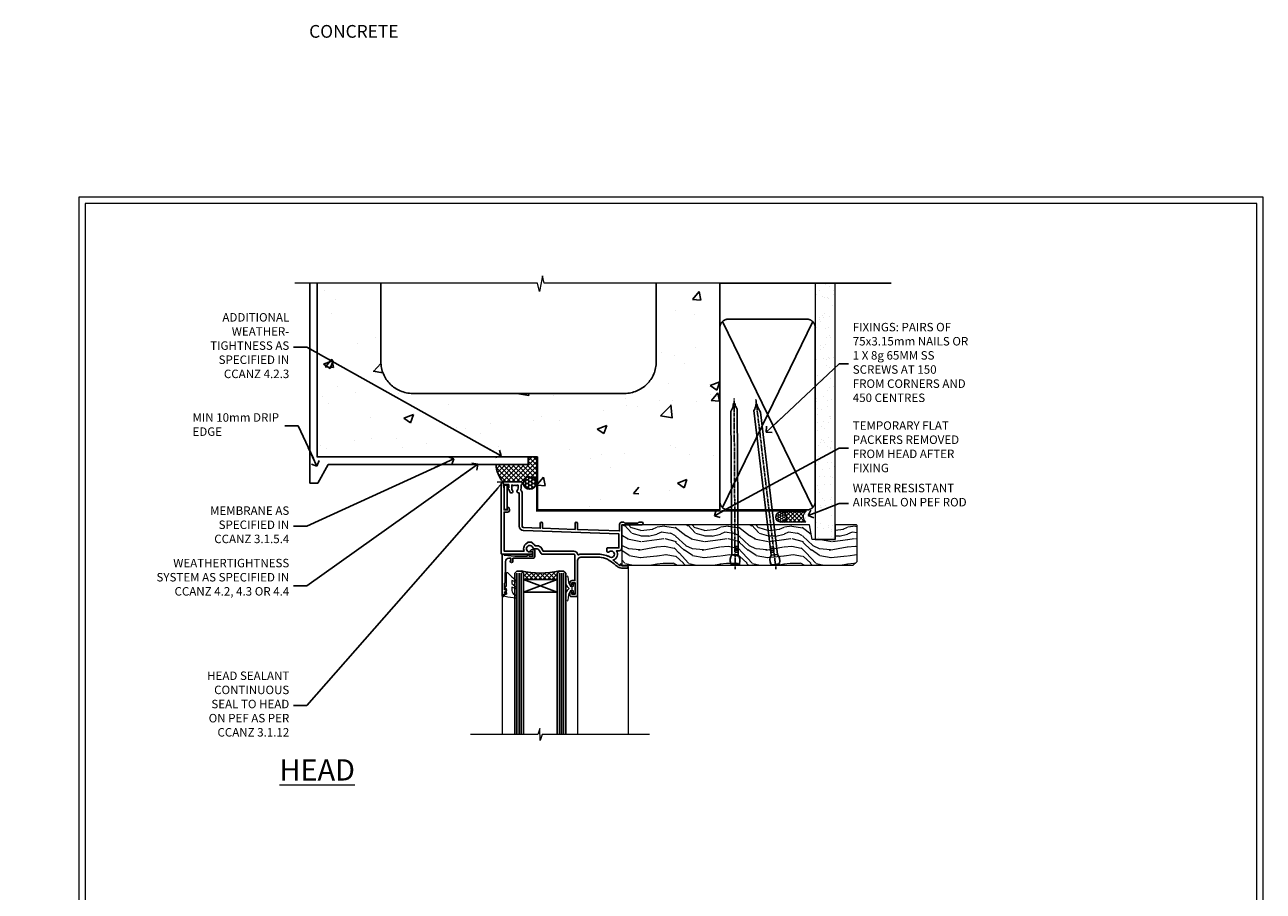
# Model space of a CAD drawing. Units: millimetres. Extents: x -1737 to 714498, y 10388 to 14293.
# Drawn here: x 5972 to 6556, y 13186 to 13595 of the extents above; entities that cross this region are included whole.
import ezdxf
from ezdxf import colors
from ezdxf.entities.mleader import LeaderData, LeaderLine
from ezdxf.math import Vec2, Vec3

# ---------------------------------------------------------------- set-up
doc = ezdxf.new("R2010")
doc.units = ezdxf.units.MM
doc.linetypes.add('CENTER', pattern=[2, 1.25, -0.25, 0.25, -0.25])
doc.linetypes.add('Dashed', pattern=[564.444447, 282.222223, -282.222223])
doc.layers.get('Defpoints').update_dxf_attribs({"color": 8})
doc.layers.add('Aluminium Systems Ltd Joinery Detail', color=7, linetype='Continuous')
doc.layers.add('Aluminium Systems Ltd Notes', color=7, linetype='Continuous')
doc.layers.add('HARDWARE', color=8, linetype='Continuous', lineweight=5)
doc.layers.add('No Print', color=7, linetype='Continuous', plot=False)
doc.styles.add('ASL TXT 50', font='romans.shx', dxfattribs={"height": 100})
doc.styles.get("Standard").update_dxf_attribs({"font": 'arial.ttf'})

# ---------------------------------------------------------------- blocks, each defined once
blk = doc.blocks.new('Concrete Block Head F1G Masonry')
h = blk.add_hatch()
h.set_pattern_fill('HONEY', color=0, scale=0.31)
h.paths.add_polyline_path([(-142.77, 29.42, 1), (-148.64, 29.42, 1)])
at = {"layer": 'Aluminium Systems Ltd Joinery Detail', "linetype": 'Dashed'}
h = blk.add_hatch(dxfattribs=at)
h.set_pattern_fill('AR-CONC', color=256, scale=0.25)
h.set_pattern_definition([(50, (-355.558, -568.82), (45.5462, -3.9848), [4.7625, -52.3875]), (355, (-355.56, -568.82), (-8.811, 47.7642), [3.81, -41.9101]), (100.4514, (-351.762, -569.15), (36.7353, 43.7794), [4.0475, -44.5226]), (46.184, (-355.56, -556.12), (67.7698, -10.5106), [7.144, -78.581]), (96.636, (-349.91, -556.996), (59.351, 61.8565), [6.071, -66.784]), (351.184, (-355.56, -556.12), (59.351, 61.8565), [5.715, -62.865]), (21, (-349.208, -559.295), (37.9036, -25.5663), [4.7625, -52.3875]), (326, (-349.21, -559.295), (15.4505, 46.047), [3.81, -41.91]), (71.4514, (-346.05, -561.425), (53.354, 20.4807), [4.0475, -44.5225]), (37.5, (-355.558, -568.82), (0.77215, 21.13876), [0, -41.402, 0, -42.545, 0, -42.06875]), (7.5, (-355.558, -568.82), (16.7049, 25.04514), [0, -24.257, 0, -40.4495, 0, -16.03375]), (327.5, (-369.718, -568.82), (33.89765, -1.4322), [0, -15.875, 0, -49.53, 0, -65.7225]), (317.5, (-376.068, -568.82), (37.0323, 6.3566), [0, -20.6375, 0, -32.893, 0, -46.6725])])
h.paths.add_polyline_path([(-55.95, 123.68), (-85.95, 123.68), (-85.95, 86.71, -0.414214), (-100.95, 71.71), (-200.95, 71.71, -0.414214), (-215.95, 86.71), (-215.95, 123.68), (-245.95, 123.68), (-245.95, 41.71), (-141.95, 41.71), (-141.95, 16.71), (-92.14, 16.71), (-92.14, 21.18), (-94.21, 21.18), (-94.21, 60.12), (-91, 61.86), (-90.64, 63.19), (-90.29, 61.86), (-87.07, 60.12), (-87.07, 21.18), (-88.74, 21.18), (-89.15, 20.88), (-89.15, 16.71), (-55.95, 16.71)])
at = {"layer": 'Aluminium Systems Ltd Joinery Detail'}
h = blk.add_hatch(dxfattribs=at)
h.set_pattern_fill('ANSI37', color=256, scale=0.5)
h.set_pattern_definition([(45, (-355.5578, -568.8198), (-1.122532, 1.122532), []), (135, (-355.5578, -568.8198), (-1.122532, -1.122532), [])])
h.paths.add_polyline_path([(-142.46, 41.59), (-146.46, 41.59), (-146.46, 38.17), (-161.59, 38.17, 0.182686), (-158.2, 29.92), (-149.2, 29.92, -0.414214), (-148.7, 29.42, -1), (-142.71, 29.42), (-142.46, 29.42)])
at = {"color": 0}
blk.add_circle((-145.7, 29.42, 1), 2.94, dxfattribs=at)
at = {"layer": 'Aluminium Systems Ltd Joinery Detail', "linetype": 'Dashed'}
for p, q in [((-215.95, 86.71), (-215.95, 123.68)), ((-85.95, 86.71), (-85.95, 123.68)), ((-100.95, 71.71), (-200.95, 71.71))]:
    blk.add_line(p, q, dxfattribs=at)
at = {"layer": 'Aluminium Systems Ltd Joinery Detail'}
for q in [(-141.95, 29.42, 1), (-142.46, 29.18, 2)]:
    blk.add_line((-142.71, 29.42, 1), q, dxfattribs=at)
at = {"layer": 'Aluminium Systems Ltd Joinery Detail', "linetype": 'Continuous', "lineweight": 5, "ltscale": 0.12}
blk.add_lwpolyline([(-46.31, 123.68), (-138.83, 123.68), (-139.73, 127.11), (-141, 119.69), (-142.04, 123.68), (-256.6, 123.68)], dxfattribs=at)
at = {"layer": 'Aluminium Systems Ltd Joinery Detail', "linetype": 'Dashed'}
for points in [[(-249.47, 123.68), (-249.47, 39.29), (-249.47, 29.29), (-245.65, 29.29), (-240.77, 38.17), (-146.46, 38.17), (-146.46, 41.71)], [(-55.95, 16.71), (-141.95, 16.71), (-141.95, 41.71), (-245.95, 41.71), (-245.95, 123.68)], [(-55.95, 123.68), (-55.95, 16.71), (-141.95, 16.71)]]:
    blk.add_lwpolyline(points, dxfattribs=at)
at = {"layer": 'Aluminium Systems Ltd Joinery Detail', "linetype": 'Dashed', "lineweight": 5, "ltscale": 0.01, "const_width": 0.25, "elevation": 0.25}
blk.add_lwpolyline([(-55.95, 16.58), (-142.08, 16.58), (-142.08, 41.59), (-246.09, 41.58), (-246.09, 72.24)], dxfattribs=at)
at = {"layer": 'Aluminium Systems Ltd Joinery Detail', "linetype": 'CENTER', "lineweight": 5, "ltscale": 3, "const_width": 0.5, "elevation": 2}
blk.add_lwpolyline([(-55.95, 16.18), (-142.46, 16.18), (-142.46, 41.71)], dxfattribs=at)
at = {"layer": 'Aluminium Systems Ltd Joinery Detail', "linetype": 'Dashed'}
for centre, start, end in [((-200.95, 86.71), 180, 270), ((-100.95, 86.71), 270, 0)]:
    blk.add_arc(centre, 15, start, end, dxfattribs=at)
at = {"layer": 'Aluminium Systems Ltd Joinery Detail'}
blk.add_arc((-148.99, 38.54, 1), 12.61, 181.66767, 223.07949, dxfattribs=at)
blk = doc.blocks.new('_Open90')
at = {"color": 0, "linetype": 'ByBlock', "lineweight": -2}
for p, q in [((0, 0), (-2.44, 0)), ((-0.5, 0.5), (0, 0)), ((0, 0), (-0.5, -0.5))]:
    blk.add_line(p, q, dxfattribs=at)
blk = doc.blocks.new('45mm Strapping Head Liner')
h = blk.add_hatch()
h.set_pattern_fill('AR-SAND', color=0, scale=0.15)
h.set_pattern_definition([(37.5, (-303.6067, -706.8324), (-0.240005, 7.3412), [0, -5.7912, 0, -6.477, 0, -6.19125]), (7.5, (-303.607, -706.832), (6.74285, 10.75238), [0, -3.1242, 0, -5.2197, 0, -2.00025]), (327.5, (-308.293, -706.8324), (11.864886, 0.02156), [0, -1.905, 0, -6.858, 0, -8.9535]), (317.5, (-308.293, -706.832), (11.45335, 3.34394), [0, -0.9525, 0, -4.4958, 0, -5.1435])])
h.paths.add_polyline_path([(109.5, -136.08), (100, -136.08), (100, -15.25), (109.5, -15.25)])
at = {"layer": 'Aluminium Systems Ltd Joinery Detail', "linetype": 'Dashed'}
for p, q in [((55, -15.25), (135.8, -15.25)), ((56.17, -33.38), (98.83, -121.04)), ((56.17, -121.04), (98.83, -33.38))]:
    blk.add_line(p, q, dxfattribs=at)
at = {"layer": 'Aluminium Systems Ltd Joinery Detail', "lineweight": 5}
blk.add_lwpolyline([(100, -15.25), (100, -136.08), (109.5, -136.08), (109.5, -15.25)], dxfattribs=at)
at = {"layer": 'Aluminium Systems Ltd Joinery Detail', "linetype": 'Dashed'}
blk.add_lwpolyline([(55, -36.21, -0.414214), (59, -32.21), (96, -32.21, -0.414214), (100, -36.21), (100, -118.21, -0.414214), (96, -122.21), (59, -122.21, -0.414214), (55, -118.21)], format="xyb", close=True, dxfattribs=at)
at = {"layer": 'Aluminium Systems Ltd Joinery Detail', "linetype": 'CENTER', "lineweight": 5, "ltscale": 3, "const_width": 0.5, "elevation": 2}
blk.add_lwpolyline([(55, -122.74), (96.01, -122.74)], dxfattribs=at)
at = {"layer": 'Aluminium Systems Ltd Joinery Detail', "linetype": 'Dashed', "lineweight": 5, "ltscale": 0.01, "const_width": 0.25, "elevation": 0.25}
blk.add_lwpolyline([(55, -122.34), (96.01, -122.34)], dxfattribs=at)
blk = doc.blocks.new('Page Layout')
at = {"layer": 'Aluminium Systems Ltd Joinery Detail', "color": 8, "lineweight": 5}
blk.add_lwpolyline([(0, 730.13), (0, 0), (553.08, 0), (553.08, 730.13)], close=True, dxfattribs=at)
blk = doc.blocks.new('10F103-22645')
at = {"flags": 128}
for points in [[(18.5, -14.45), (18.5, -12.2), (10.58, -12.48, 0.404026), (10, -13.08), (10, -28.68, -0.260614), (9.24, -30.04, -0.084234), (9.4, -31), (9.4, -32.5), (9.5, -32.5, -0.414214), (10, -33), (10, -33.5, -0.414214), (9.5, -34), (1, -34, -0.414214), (0, -33), (0, -0.3, -0.414214), (0.3, 0), (14.5, 0, -1), (14.5, -1), (13.5, -1, 1.913751), (14.91, -3.02, -0.313599), (15.66, -2.5), (16.98, -2.5, 0.267949), (17.85, -2), (18.86, -0.25, -0.267949), (19.29, 0), (34.3, 0, 0.414214), (34.8, 0.5), (34.8, 12.5), (33.5, 12.5, -0.414214), (32.5, 13.5), (32.5, 14.3, -1), (33.4, 14.3), (33.4, 13.5), (34.9, 13.5), (34.9, 19), (33.4, 19), (33.4, 18.2, -1), (32.5, 18.2), (32.5, 19.5, -0.414214), (33, 20), (35.7, 20, -0.414214), (36, 19.7), (36, 3.4, 0.414214), (38, 1.4), (43, 1.4, 0.001728), (44.49, 1.41, 0.031709), (47.27, 1.6, 0.108099), (51.08, 2.99, 0.031709), (53.34, 4.63, 0.001728), (54.48, 5.58), (54.86, 5.9, -0.176327), (56.79, 6.6), (59.5, 6.6, -1), (59.5, 5.6), (57, 5.6), (57, 5, -1), (56.2, 5), (56.2, 5.41, 0.096024), (55.57, 5.06), (55.19, 4.74, -0.001728), (54.04, 3.78, -0.016104), (52.86, 2.87, -0.499523), (54.42, -1.5), (55.7, -1.5, -0.414214), (57, -2.8), (57, -13.8), (66.4, -13.8, -1), (66.4, -15), (65.12, -15, -0.198912), (64.91, -14.91), (64.6, -14.6), (58.4, -14.6), (58.09, -14.91, -0.198912), (57.88, -15), (56.9, -15, -0.414214), (55.9, -14), (55.9, -10.9), (36, -11.59), (36, -14.45, -1), (34.9, -14.45), (34.9, -11.63), (19.6, -12.16), (19.6, -14.45, -1)], [(8.6, -28.68, -0.499277), (8.34, -28.87, 0.750393), (7.63, -30.01, -0.182676), (8, -31), (8, -32.5), (7.63, -32.5, 0.241744), (7, -32.41, -0.171573), (6, -32.41, 0.241744), (5.37, -32.5), (5, -32.5), (5, -31, -0.182676), (5.38, -30.01, 1), (4.33, -29.08, 0.138234), (3.64, -30.5), (3.3, -30.5, 1), (3.3, -31.3), (3.6, -31.3), (3.6, -32.8), (1.4, -32.8), (1.4, -20.8), (3.03, -20.8), (2.91, -21.47, 1), (3.79, -21.63), (3.93, -20.86, 0.466308), (3.04, -19.8), (1.4, -19.8), (1.4, -1.4), (10.82, -1.4, 0.414214), (12.4, -5.18), (12.4, -5.4, 0.414214), (12.6, -5.6), (14.4, -5.6, 0.414214), (14.6, -5.4), (14.6, -5.18, 0.171128), (16.04, -3.9), (16.98, -3.9, 0.267949), (19.06, -2.7), (19.81, -1.4), (34.3, -1.4, 0.371024), (36.18, 0.22, -0.51079), (36.47, 0.37, 0.117498), (38, 0), (43, 0, 0.001728), (44.5, 0.01, 0.031709), (47.45, 0.21, 0.070682), (50.4, 1.05, 0.259329), (50.97, 1.19, -2.321888), (50.97, -0.99, 0.658117), (49.96, -1.43), (49.96, -2.7, 0.414214), (50.16, -2.9), (55.6, -2.9), (55.6, -9.51), (10.53, -11.08, 0.404026), (8.6, -13.08)]]:
    blk.add_lwpolyline(points, format="xyb", close=True, dxfattribs=at)
blk = doc.blocks.new('GT001')
blk.add_lwpolyline([(0.05, 11.75), (1.45, 11.75), (1.45, 0.25), (0.05, 0.25)], close=True)
blk = doc.blocks.new('10B106-22520')
at = {"flags": 128}
blk.add_lwpolyline([(-14, 20.3), (-14, 0.7, 0.414214), (-13.8, 0.5), (-13.2, 0.5, 0.414214), (-13, 0.7), (-13, 1), (-8, 1.5), (-2.2, 1.5), (-2.2, 1.4, 1), (-1.2, 1.4), (-1.2, 1.5), (0.5, 1.5), (0.5, -0.55), (-0.8, -0.55, 0.668179), (-0.94, -0.89), (-0.44, -1.39, 0.198912), (-0.3, -1.45), (1.1, -1.45, 0.414214), (1.4, -1.15), (1.4, 1.6, 0.414214), (0.5, 2.5), (-8.9, 2.5), (-8.9, 3.85, 1), (-10.2, 3.85), (-10.2, 3.75, 0.414214), (-10, 3.55), (-9.9, 3.55), (-9.9, 2.5), (-10.93, 2.5, -0.409237), (-12.43, 3.97), (-12.6, 14.05, 0.409237), (-12.8, 14.25), (-12.9, 14.25), (-12.9, 17.25), (-12.2, 17.25, 0.414214), (-12, 17.45), (-12, 17.56, 0.211645), (-12.07, 17.71), (-12.9, 18.47), (-12.9, 18.6), (-12.2, 18.6, 0.414214), (-12, 18.8), (-12, 19.3, 0.414214), (-12.2, 19.5), (-13.2, 19.5), (-13.2, 20.3, 0.414214), (-13.4, 20.5), (-13.8, 20.5, 0.414214)], format="xyb", close=True, dxfattribs=at)
blk = doc.blocks.new('BS020-Comp')
blk.add_lwpolyline([(0.4, -0.85), (-0.35, -0.85), (-0.35, -0.36, 0.221673), (-0.44, -0.17, -0.187564), (-1.14, 1.1), (-1.45, 3.52, 0.936585), (-2.45, 3.45), (-2.45, 1.36, 0.241598), (-0.75, -1.95, 0.241598), (-2.45, -5.26), (-2.45, -7.35, 0.936585), (-1.45, -7.42), (-1.14, -5, -0.187564), (-0.44, -3.73, 0.221673), (-0.35, -3.54), (-0.35, -3.05), (0.4, -3.05)], format="xyb", close=True)
blk.add_lwpolyline([(0.4, -3.05), (1.15, -3.05), (1.15, -4.1, 0.414214), (1.4, -4.35), (1.7, -4.35, 0.414214), (1.95, -4.1), (1.95, 0.2, 0.414214), (1.7, 0.45), (1.4, 0.45, 0.414214), (1.15, 0.2), (1.15, -0.85), (0.4, -0.85)], format="xyb")
blk = doc.blocks.new('GW040')
blk.add_lwpolyline([(-0.25, 2.35), (0.2, 2.35), (0.2, -0.2), (-0.35, -0.2, 0.609409), (-0.55, -0.59), (0.2, -1.65), (0.2, -7.52, 0.702362), (0.91, -7.77), (2.76, -5.94), (5.07, -4, 0.8391), (4.73, -3.4), (2.76, -4.12), (2.76, -2.82), (5.07, -0.88, 0.8391), (4.73, -0.28), (2.76, -1), (2.76, 0.58, -0.334595), (4.21, 2.5), (4.66, 2.63, 0.310508), (4.8, 2.8), (4.9, 3.93, 0.452117), (4.69, 4.15, 0.058319), (-0.46, 3.34, 0.336231), (-0.75, 2.95), (-0.75, 2.85, 0.414214)], format="xyb", close=True)
blk = doc.blocks.new('F1 FW HLW Head')
for p, q in [((62.95, -23.03), (61.95, -24.03)), ((64.95, -23.03), (62.95, -23.03)), ((65.95, -24.03), (64.95, -23.03)), ((82.95, -23.03), (81.95, -24.03)), ((84.95, -23.03), (82.95, -23.03)), ((85.95, -24.03), (84.95, -23.03)), ((61.95, -24.03), (61.95, -100.11)), ((65.95, -100.11), (65.95, -24.03)), ((81.95, -27.03), (65.95, -27.03)), ((65.95, -27.03), (65.95, -33.03)), ((81.95, -24.03), (81.95, -100.11)), ((81.95, -33.03), (81.95, -27.03)), ((85.95, -100.11), (85.95, -24.03)), ((65.95, -33.03), (81.95, -33.03))]:
    blk.add_line(p, q)
at = {"color": 251, "linetype": 'Continuous'}
for p, q in [((66.21, -23.29), (65.71, -23.78)), ((81.7, -23.29), (82.2, -23.78)), ((68.02, -23.59), (65.95, -25.66)), ((65.95, -24.51), (68.47, -27.03)), ((65.95, -26.63), (66.35, -27.03)), ((69.91, -23.83), (66.71, -27.03)), ((67, -23.43), (70.59, -27.03)), ((71.89, -23.97), (68.83, -27.03)), ((69.47, -23.78), (72.71, -27.03)), ((73.95, -24.03), (70.95, -27.03)), ((71.78, -23.97), (74.83, -27.03)), ((76.13, -23.97), (73.08, -27.03)), ((73.95, -24.03), (76.95, -27.03)), ((78.44, -23.78), (75.2, -27.03)), ((76.02, -23.97), (79.08, -27.03)), ((80.91, -23.43), (77.32, -27.03)), ((78, -23.83), (81.2, -27.03)), ((81.95, -24.51), (79.44, -27.03)), ((79.89, -23.59), (81.95, -25.66)), ((81.95, -26.63), (81.56, -27.03))]:
    blk.add_line(p, q, dxfattribs=at)
at = {"color": 4}
for p, q in [((62.95, -24.03), (62.95, -100.11)), ((63.95, -24.03), (63.95, -100.11)), ((64.95, -24.03), (64.95, -100.11)), ((82.95, -24.03), (82.95, -100.11)), ((83.95, -24.03), (83.95, -100.11)), ((84.95, -24.03), (84.95, -100.11))]:
    blk.add_line(p, q, dxfattribs=at)
at = {"color": 251}
for p, q in [((81.95, -33.03), (65.95, -27.03)), ((65.95, -33.03), (81.95, -27.03))]:
    blk.add_line(p, q, dxfattribs=at)
blk.add_arc((73.95, 16.98), 41, 257.31962, 282.68038)
at = {"layer": 'Aluminium Systems Ltd Joinery Detail', "linetype": 'Continuous', "lineweight": 5}
for p, q in [((32.45, -21.13), (32.45, -100.11)), ((56.45, -34.73), (56.45, -100.11)), ((91.95, -34.87), (91.95, -100.11))]:
    blk.add_line(p, q, dxfattribs=at)
blk.add_lwpolyline([(22.48, -100.11), (73.12, -100.11), (73.98, -102.97), (74.23, -97.33), (75.14, -100.11), (106.95, -100.11)], dxfattribs=at)
at = {"rotation": 180}
blk.add_blockref('GT001', (91.07, 17.77), dxfattribs=at)
at = {"layer": 'Aluminium Systems Ltd Joinery Detail', "rotation": 180}
for name, p in [('10F103-22645', (92.45, -15.03)), ('10B106-22520', (77.95, -14.53))]:
    blk.add_blockref(name, p, dxfattribs=at)
at = {"layer": 'HARDWARE', "rotation": 180}
for name, p in [('BS020-Comp', (59.5, -33.23)), ('GW040', (90.15, -31.68))]:
    blk.add_blockref(name, p, dxfattribs=at)
blk = doc.blocks.new('Nail 75 JH')
at = {"linetype": 'CENTER'}
blk.add_line((0, 2.3), (0, -78.26), dxfattribs=at)
for p, q in [((1.5, -4.49), (-1.5, -4.49)), ((1.5, -5.73), (0.13, -5.73)), ((1.5, -6.6), (0.13, -6.6)), ((1.5, -7.47), (0.13, -7.47)), ((1.5, -8.34), (0.13, -8.34))]:
    blk.add_line(p, q)
blk.add_lwpolyline([(-1.5, -4.49, -0.247527), (-2.06, -0.36, -0.331135), (-1.58, 0), (1.58, 0, -0.331135), (2.06, -0.36, -0.247527), (1.5, -4.49), (1.5, -73.21, 0.124564), (0.28, -75.97), (-0.25, -75.97, 0.101255), (-1.5, -72.05)], format="xyb", close=True)
blk = doc.blocks.new('Concrete Block F1G Masonry Liner Window head')
at = {"layer": 'Aluminium Systems Ltd Joinery Detail', "lineweight": 5}
h = blk.add_hatch(dxfattribs=at)
h.set_pattern_fill('HONEY', color=256, scale=0.221113, angle=360, style=0)
h.set_pattern_definition([(0, (-478.4481, -268.0234), (1.0530483, 0.60797756), [0.7020322, -1.4040644]), (120, (-478.4481, -268.0234), (-1.05304816, 0.6079778), [0.7020322, -1.4040644]), (60, (-478.4481, -268.0234), (1e-07, 1.21595534), [-1.4040644, 0.7020322])])
edge = h.paths.add_edge_path()
edge.add_arc((41.88, 2.93), 2.5, 180, 360, ccw=False)
edge.add_arc((41.88, 2.93), 2.5, 0, 180, ccw=False)
h = blk.add_hatch(dxfattribs=at)
h.set_pattern_fill('NET', color=256, scale=0.442225, angle=225, style=0)
h.set_pattern_definition([(315, (-1845.9074, 4373.7396), (-0.99282344, -0.99282344), []), (225, (-1845.9074, 4373.7396), (-0.99282344, 0.99282344), [])])
edge = h.paths.add_edge_path()
edge.add_line((53.48, 5.49), (42.74, 5.5))
edge.add_arc((41.9, 3.03), 2.6, 283.05461, 431.25645, ccw=False)
edge.add_line((42.49, 0.5), (53.53, 0.5))
edge.add_arc((55.43, 3.01), 3.15, 128.16265, 232.86108, ccw=False)
h = blk.add_hatch(dxfattribs=at)
h.set_pattern_fill('WOOD-3', color=256, scale=97.5, angle=30, style=0, pattern_type=2)
h.set_pattern_definition([(4.7636, (479.772, -7171.8405), (-330.0000284, -29.999746), [3.61248, -357.63537]), (348.6901, (483.372, -7171.5405), (120.0000226, -29.999929), [4.58913, -148.38147]), (315, (487.872, -7172.44), (-3e-14, -30.00001), [3.39411, -39.03228]), (313.1524, (490.272, -7174.8405), (420.00008502, -449.99992613), [6.57951, -651.37185]), (347.0054, (494.772, -7179.6405), (-270.000023, 59.9999273), [4.00251, -396.24741]), (360, (498.672, -7180.54), (30, -30), [7.5, -22.5]), (9.4623, (506.172, -7180.5405), (-150.0000232, -29.9999442), [3.64965, -178.83321]), (5.7106, (479.772, -7179.9405), (-269.9999827, -30.0000394), [3.01497, -298.48131]), (360, (482.772, -7179.64), (30, -30), [4.5, -25.5]), (331.6992, (487.272, -7179.6405), (329.9998536, -180.0002662), [4.42944, -438.51525]), (307.875, (491.172, -7181.7405), (-120.0000559, 149.999973), [6.84105, -335.21157]), (320.7106, (495.372, -7187.1405), (180.0000192, -149.99998896), [4.26381, -422.11632]), (353.6598, (498.672, -7189.8405), (239.9999821, -30.0000474), [5.43324, -266.22831]), (11.8887, (504.072, -7190.4405), (-419.99991903, -90.00031606), [5.82495, -576.66969]), (6.7098, (479.772, -7189.2405), (270.00002993, 29.99981644), [5.13516, -508.3821]), (356.6335, (484.872, -7188.6405), (479.99997966, -30.0003289), [5.10882, -505.77279]), (326.3099, (489.972, -7188.9405), (-59.999987, 30.00004), [5.40834, -102.75822]), (312.5104, (494.472, -7191.9405), (299.99972155, -330.0002602), [4.88364, -483.48096]), (345.0686, (497.772, -7195.5405), (330.00001605, -89.9999086), [4.65726, -461.06799]), (360, (502.272, -7196.74), (30, -30), [3.6, -26.4]), (12.9946, (505.872, -7196.7405), (270.000023, 59.9999273), [4.00251, -396.24741]), (360, (489.072, -7166.74), (30, -30), [0, -30]), (136.8476, (493.272, -7171.2405), (449.99992613, -420.00008502), [6.57951, -651.37185]), (153.4349, (488.472, -7196.74), (-29.999975, 30.00004), [2.68329, -64.39875]), (171.8699, (486.072, -7195.5405), (-179.9999933, 29.9999807), [4.24263, -207.88938]), (203.1986, (481.872, -7194.9405), (-149.999992, -60.0000398), [2.28474, -226.18845]), (333.4349, (493.272, -7171.24), (29.999975, -30.00004), [3.35409, -63.72795]), (353.2902, (496.272, -7172.7405), (-270.00002993, 29.99981644), [5.13516, -508.3821]), (10.1247, (501.372, -7173.3405), (509.99996369, 90.00025766), [8.53287, -844.75488]), (10.3048, (479.772, -7168.5405), (180.0000288, 29.9998463), [3.35409, -332.05608]), (344.4759, (483.072, -7167.9405), (-330.00003074, 89.99993333), [5.60445, -554.84178]), (317.1211, (488.472, -7169.4405), (-390.0000238, 359.9999926), [5.7315, -567.41769]), (325.3048, (492.672, -7173.3405), (299.99982777, -210.0002583), [4.74342, -469.59822]), (350.5377, (496.572, -7176.0405), (150.0000232, -29.9999442), [5.47449, -177.0084]), (6.5819, (501.972, -7176.9405), (-510.00004314, -59.99960101), [7.85175, -777.3234]), (8.1301, (479.772, -7176.0405), (-179.9999933, -29.9999807), [4.24263, -207.88938]), (348.6901, (483.972, -7175.4405), (120.0000226, -29.999929), [4.58913, -148.38147]), (317.4896, (488.472, -7176.3405), (-330.0002602, 299.99972155), [4.88364, -483.48096]), (315, (492.072, -7179.64), (-3e-14, -30.00001), [5.51544, -36.91098]), (342.646, (495.972, -7183.5405), (-390.00006057, 119.99983507), [5.02893, -497.86272]), (3.3665, (500.772, -7185.0405), (-479.99997966, -30.0003289), [5.10882, -505.77279]), (17.1027, (505.872, -7184.7405), (300.0000519, 89.9998648), [4.08045, -403.96368]), (8.7462, (479.772, -7183.5405), (209.9999801, 30.0001259), [3.94587, -390.64251]), (345.0686, (483.672, -7182.9405), (330.00001605, -89.9999086), [4.65726, -461.06799]), (327.9946, (488.172, -7184.1405), (-149.9999683, 90.0000332), [5.6604, -277.35906]), (310.1009, (492.972, -7187.1405), (-329.9999418, 390.00005789), [7.45185, -737.7327]), (344.0546, (497.772, -7192.8405), (-120.0000038, 29.9999967), [4.36806, -214.03524]), (6.009, (501.972, -7194.0405), (299.99999253, 29.99997952), [5.7315, -567.41769]), (23.1986, (507.672, -7193.4405), (149.999992, 60.0000398), [2.28474, -226.18845]), (9.4623, (479.772, -7192.5405), (-150.0000232, -29.9999442), [3.64965, -178.83321]), (349.992, (483.372, -7191.9405), (329.99998664, -60.00010416), [5.17881, -512.7015]), (322.5946, (488.472, -7192.8405), (389.99977395, -300.00029858), [6.42027, -635.60775]), (330.9454, (493.572, -7166.7405), (210.0000115, -120.0000008), [3.08868, -305.78022]), (349.2157, (496.272, -7168.2405), (-479.9999851, 90.0000165), [6.41328, -634.91349]), (7.125, (502.572, -7169.4405), (-210.0000114, -29.9999485), [7.25604, -234.6117])])
h.paths.add_polyline_path([(77.83, -18.02), (75.95, -19.78), (-33.29, -19.78), (-33.29, -0.7), (55.25, -0.7), (56.58, -7.58), (67.46, -7.58), (67.46, -0.7), (77.4, -0.7), (77.83, -1.12)])
at = {"layer": 'Aluminium Systems Ltd Joinery Detail', "lineweight": 5, "elevation": 2}
blk.add_lwpolyline([(42.46, 5.5), (53.48, 5.49, 0.491511), (53.53, 0.5), (42.49, 0.5, 0.810102)], format="xyb", close=True, dxfattribs=at)
blk.add_lwpolyline([(77.4, -0.7), (67.46, -0.7), (67.46, -7.58), (56.58, -7.58), (55.25, -0.7), (-33.29, -0.7), (-33.29, -19.78), (75.95, -19.78), (77.83, -18.02), (77.83, -1.12)], close=True, dxfattribs=at)
at = {"layer": 'Aluminium Systems Ltd Joinery Detail', "lineweight": 5, "ltscale": 0.12}
blk.add_circle((41.88, 2.93, 2), 2.5, dxfattribs=at)
at = {"layer": 'Aluminium Systems Ltd Joinery Detail', "xscale": -1, "rotation": 180.3473966407072}
blk.add_blockref('Nail 75 JH', (20.14, -19.34, 2), dxfattribs=at)
at = {"layer": 'Aluminium Systems Ltd Joinery Detail', "rotation": 186.7683232742154}
blk.add_blockref('Nail 75 JH', (39.18, -19.34, 2), dxfattribs=at)
blk = doc.blocks.new('Concrete Block Cladding Title')
at = {"layer": 'Aluminium Systems Ltd Joinery Detail', "lineweight": 5, "insert": (-259.17, 6.46), "char_height": 9.375, "width": 553.0825, "attachment_point": 1, "style": 'ASL TXT 50'}
blk.add_mtext('\\pi203.2807;{\\fArial|b0|i0|c0|p34;\\H0.64x;CONCRETE BLOCK CONSTRUCTION}', dxfattribs=at)
blk = doc.blocks.new('Concrete Block Head Text F1G Masonry')
at = {"layer": 'Aluminium Systems Ltd Notes', "color": 3, "lineweight": 5, "ltscale": 0.12}
ml = blk.add_multileader_mtext('Standard', dxfattribs=at)
ml.set_content('ADDITIONAL WEATHER-\\PTIGHTNESS AS SPECIFIED IN CCANZ 4.2.3', color=3)
ml.set_leader_properties(color=8)
ml.set_arrow_properties(name='OPEN90')
ml.build(insert=Vec2(0, 0))
ml.multileader.update_dxf_attribs({"text_left_attachment_type": 2, "text_right_attachment_type": 2})
ctx = ml.context
ctx.base_point, ctx.plane_origin = Vec3(-104.71, -10.27), Vec3(114.68, 39.94)
ctx.left_attachment, ctx.right_attachment, ctx.text_align_type = 2, 2, 2
notes = []
notes.append((ctx, [(0, (1, 1, 0), (-53.86, -10.27), (-1, 0), 6.29, [(0, [(37.88, -61.61)], 0, [])])]))
ctx.mtext.insert, ctx.mtext.width, ctx.mtext.defined_height, ctx.mtext.alignment, ctx.mtext.line_spacing_style, ctx.mtext.flow_direction = Vec3(-62.15, 5.73), 51.0526, 24.6, 3, 2, 5
ml = blk.add_multileader_mtext('Standard', dxfattribs=at)
ml.set_content('MIN 10mm DRIP EDGE', color=3)
ml.set_leader_properties(color=8)
ml.set_arrow_properties(name='OPEN90')
ml.build(insert=Vec2(0, 0))
ml.multileader.update_dxf_attribs({"text_left_attachment_type": 2, "text_right_attachment_type": 2})
ctx = ml.context
ctx.base_point, ctx.plane_origin = Vec3(-109.82, -47.51), Vec3(-138.18, -231.75)
ctx.left_attachment, ctx.right_attachment = 2, 2
notes.append((ctx, [(1, (1, 1, 0), (-57.96, -47.51), (-1, 0), 6.29, [(0, [(-49.08, -66.52)], 0, [])])]))
ctx.mtext.insert, ctx.mtext.width, ctx.mtext.line_spacing_style, ctx.mtext.flow_direction = Vec3(-107.82, -41.51), 49.8798, 2, 5
ml = blk.add_multileader_mtext('Standard', dxfattribs=at)
ml.set_content('MEMBRANE AS SPECIFIED IN CCANZ 3.1.5.4', color=3)
ml.set_leader_properties(color=8)
ml.set_arrow_properties(name='OPEN90')
ml.build(insert=Vec2(0, 0))
ml.multileader.update_dxf_attribs({"text_left_attachment_type": 2, "text_right_attachment_type": 2})
ctx = ml.context
ctx.base_point, ctx.plane_origin = Vec3(-104.74, -94.78), Vec3(95.32, -250.92)
ctx.left_attachment, ctx.right_attachment, ctx.text_align_type = 2, 2, 2
notes.append((ctx, [(0, (1, 1, 0), (-53.86, -94.78), (-1, 0), 6.29, [(0, [(15.49, -63.05)], 0, [])])]))
ctx.mtext.insert, ctx.mtext.width, ctx.mtext.alignment, ctx.mtext.line_spacing_style, ctx.mtext.flow_direction = Vec3(-62.15, -85.45), 49.8798, 3, 2, 5
ml = blk.add_multileader_mtext('Standard', dxfattribs=at)
ml.set_content('WEATHERTIGHTNESS SYSTEM AS SPECIFIED IN CCANZ 4.2, 4.3 OR 4.4', color=3)
ml.set_leader_properties(color=8)
ml.set_arrow_properties(name='OPEN90')
ml.build(insert=Vec2(0, 0))
ml.multileader.update_dxf_attribs({"text_left_attachment_type": 2, "text_right_attachment_type": 2})
ctx = ml.context
ctx.base_point, ctx.plane_origin = Vec3(-126.64, -122.86), Vec3(98.68, -79.98)
ctx.left_attachment, ctx.right_attachment, ctx.text_align_type = 2, 2, 2
notes.append((ctx, [(0, (1, 1, 0), (-53.86, -122.86), (-1, 0), 6.29, [(0, [(26.81, -65.53)], 0, [])])]))
ctx.mtext.insert, ctx.mtext.width, ctx.mtext.defined_height, ctx.mtext.alignment, ctx.mtext.line_spacing_style, ctx.mtext.flow_direction = Vec3(-62.15, -110.19), 64.8153, 20.24, 3, 2, 5
ml = blk.add_multileader_mtext('Standard', dxfattribs=at)
ml.set_content('HEAD SEALANT CONTINUOUS SEAL TO HEAD ON PEF AS PER CCANZ 3.1.12', color=3)
ml.set_leader_properties(color=8)
ml.set_arrow_properties(name='OPEN90')
ml.build(insert=Vec2(0, 0))
ml.multileader.update_dxf_attribs({"text_left_attachment_type": 2, "text_right_attachment_type": 2})
ctx = ml.context
ctx.base_point, ctx.plane_origin = Vec3(-106.66, -179.34), Vec3(42.21, -195.32)
ctx.left_attachment, ctx.right_attachment, ctx.text_align_type = 2, 2, 2
notes.append((ctx, [(0, (1, 1, 0), (-53.86, -179.34), (-1, 0), 6.29, [(0, [(38.86, -73.83)], 0, [])])]))
ctx.mtext.insert, ctx.mtext.width, ctx.mtext.alignment, ctx.mtext.line_spacing_style, ctx.mtext.flow_direction = Vec3(-62.15, -163.34), 42.8085, 3, 2, 5
for ctx, leaders in notes:
    for number, flags, end, landing, length, lines in leaders:
        leader = LeaderData()
        leader.index, (leader.has_last_leader_line, leader.has_dogleg_vector, leader.attachment_direction) = number, flags
        leader.last_leader_point, leader.dogleg_vector, leader.dogleg_length = Vec3(end), Vec3(landing), length
        for number, points, colour, breaks in lines:
            line = LeaderLine()
            line.index, line.vertices, line.color, line.breaks = number, Vec3.list(points), colors.encode_raw_color(colour), breaks
            leader.lines.append(line)
        ctx.leaders.append(leader)
blk = doc.blocks.new('MM Liner Text AL35 Head')
at = {"layer": 'Aluminium Systems Ltd Notes', "color": 3, "lineweight": 5, "ltscale": 0.12}
ml = blk.add_multileader_mtext('Standard', dxfattribs=at)
ml.set_content('FIXINGS: PAIRS OF 75x3.15mm NAILS OR 1 X 8g 65MM SS SCREWS AT 150 FROM CORNERS AND 450 CENTRES', color=3)
ml.set_leader_properties(color=8)
ml.set_arrow_properties(name='OPEN90')
ml.build(insert=Vec2(0, 0))
ml.multileader.update_dxf_attribs({"text_left_attachment_type": 2, "text_right_attachment_type": 2})
ctx = ml.context
ctx.base_point, ctx.plane_origin = Vec3(-58.36, 87.49, -1), Vec3(-263.95, -58.04, -1)
ctx.left_attachment, ctx.right_attachment = 2, 2
notes = []
notes.append((ctx, [(0, (1, 1, 0), (-62.82, 87.49, -1), (1, 0), 4.46, [(0, [(-97.19, 55.19, -1)], 0, [])])]))
ctx.mtext.insert, ctx.mtext.width, ctx.mtext.line_spacing_style, ctx.mtext.flow_direction = Vec3(-56.36, 106.82, -1), 55.1661, 2, 5
ml = blk.add_multileader_mtext('Standard', dxfattribs=at)
ml.set_content('TEMPORARY FLAT PACKERS REMOVED FROM HEAD AFTER FIXING', color=3)
ml.set_leader_properties(color=8)
ml.set_arrow_properties(name='OPEN90')
ml.build(insert=Vec2(0, 0))
ml.multileader.update_dxf_attribs({"text_left_attachment_type": 2, "text_right_attachment_type": 2})
ctx = ml.context
ctx.base_point, ctx.plane_origin = Vec3(-58.36, 47.7, -1), Vec3(-186.87, 168.9, -1)
ctx.left_attachment, ctx.right_attachment = 2, 2
notes.append((ctx, [(0, (1, 1, 0), (-62.82, 47.7, -1), (1, 0), 4.46, [(0, [(-121.67, 15.87, -1)], 0, [])])]))
ctx.mtext.insert, ctx.mtext.width, ctx.mtext.defined_height, ctx.mtext.line_spacing_style, ctx.mtext.flow_direction = Vec3(-56.36, 60.37, -1), 55.7375, 9.45, 2, 5
ml = blk.add_multileader_mtext('Standard', dxfattribs=at)
ml.set_content('WATER RESISTANT\\PAIRSEAL ON PEF ROD', color=3)
ml.set_leader_properties(color=8)
ml.set_arrow_properties(name='OPEN90')
ml.build(insert=Vec2(0, 0))
ml.multileader.update_dxf_attribs({"text_left_attachment_type": 2, "text_right_attachment_type": 2})
ctx = ml.context
ctx.base_point, ctx.plane_origin = Vec3(-58.36, 21.58, -1), Vec3(-198.56, 3.25, -1)
ctx.left_attachment, ctx.right_attachment = 2, 2
notes.append((ctx, [(0, (1, 1, 0), (-62.82, 21.58, -1), (1, 0), 4.46, [(0, [(-77.34, 15.96, -1)], 0, [])])]))
ctx.mtext.insert, ctx.mtext.width, ctx.mtext.line_spacing_style, ctx.mtext.flow_direction = Vec3(-56.36, 30.91, -1), 55.7375, 2, 5
for ctx, leaders in notes:
    for number, flags, end, landing, length, lines in leaders:
        leader = LeaderData()
        leader.index, (leader.has_last_leader_line, leader.has_dogleg_vector, leader.attachment_direction) = number, flags
        leader.last_leader_point, leader.dogleg_vector, leader.dogleg_length = Vec3(end), Vec3(landing), length
        for number, points, colour, breaks in lines:
            line = LeaderLine()
            line.index, line.vertices, line.color, line.breaks = number, Vec3.list(points), colors.encode_raw_color(colour), breaks
            leader.lines.append(line)
        ctx.leaders.append(leader)
blk = doc.blocks.new('FV1 - Mas_Conc Block Const')
at = {"layer": 'Aluminium Systems Ltd Joinery Detail'}
blk.add_line((6215.85, 1383.81), (6216.61, 1383.81), dxfattribs=at)
at = {"layer": 'Defpoints', "color": 3, "lineweight": 5}
blk.add_lwpolyline([(6000, 1516.26), (6000, 780.13), (6559.08, 780.13), (6559.08, 1516.26)], close=True, dxfattribs=at)
at = {"color": 6}
blk.add_blockref('Concrete Block F1G Masonry Liner Window head', (6289.65, 1362.38), dxfattribs=at)
at = {"layer": 'Aluminium Systems Ltd Joinery Detail'}
for name, p in [('Concrete Block Cladding Title', (4462.17, 1590.96)), ('Concrete Block Cladding Title', (4462.17, 1590.96)), ('Concrete Block Head F1G Masonry', (6358.56, 1351.95))]:
    blk.add_blockref(name, p, dxfattribs=at)
at = {"layer": 'Aluminium Systems Ltd Joinery Detail', "color": 0, "linetype": 'Dashed'}
blk.add_blockref('45mm Strapping Head Liner', (6247.61, 1490.88), dxfattribs=at)
at = {"layer": 'Aluminium Systems Ltd Joinery Detail', "xscale": -1}
blk.add_blockref('F1 FW HLW Head', (6291.81, 1362.9, 2), dxfattribs=at)
at = {"layer": 'Aluminium Systems Ltd Notes'}
blk.add_blockref('Concrete Block Head Text F1G Masonry', (6161.53, 1455.8), dxfattribs=at)
at = {"layer": 'Aluminium Systems Ltd Notes', "linetype": 'Dashed'}
blk.add_blockref('MM Liner Text AL35 Head', (6421.7, 1350.1, 1), dxfattribs=at)
at = {"layer": 'No Print'}
blk.add_blockref('Page Layout', (6003, 783.13), dxfattribs=at)
at = {"layer": 'Aluminium Systems Ltd Joinery Detail', "lineweight": 5, "insert": (6130.39, 1251.05), "char_height": 10, "width": 56.3241, "attachment_point": 3, "style": 'ASL TXT 50'}
blk.add_mtext('{\\fArial|b0|i0|c0|p34;\\LHEAD}', dxfattribs=at)

msp = doc.modelspace()

# ---------------------------------------------------------------- block references
at = {"color": 0}
msp.add_blockref('FV1 - Mas_Conc Block Const', (-3, 11997), dxfattribs=at)

doc.saveas('drawing.dxf')
